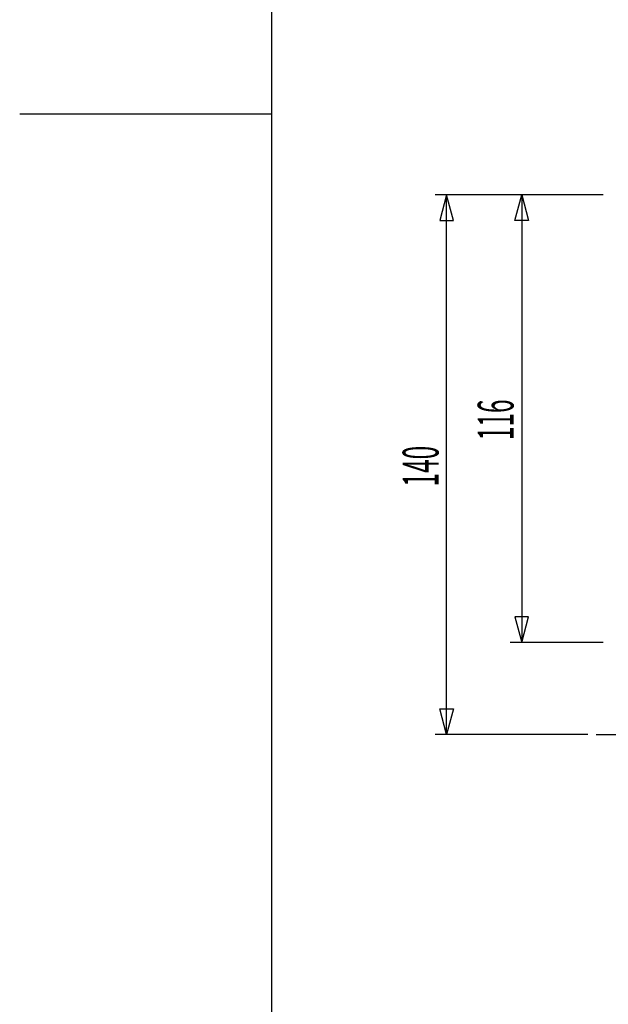
# Model space of a CAD drawing. Extents: x -105 to 315, y 0 to 297.
# Drawn here: x -105 to -54, y 72 to 157 of the extents above; entities that cross this region are included whole.
import ezdxf
from ezdxf.enums import TextEntityAlignment as Align

# ---------------------------------------------------------------- set-up
doc = ezdxf.new("R2010")
doc.units = 0
doc.linetypes.add('AIGENLINE003', pattern=[1.7768, 0.8884, -0.8884])
doc.linetypes.add('AIGENLINE004', pattern=[6.6628, 3.9976, -0.8884, 0.8884, -0.8884])
for name, color, linetype in [('LAYER_1', 7, 'CONTINUOUS'), ('LAYER_2', 7, 'CONTINUOUS'), ('LAYER_3', 7, 'CONTINUOUS')]:
    doc.layers.add(name, color=color, linetype=linetype)
doc.styles.get("Standard").update_dxf_attribs({"font": 'TXT', "bigfont": 'BIGFONT'})

# ---------------------------------------------------------------- blocks, each defined once
blk = doc.blocks.new('AIGNBL0202034E')
at = {"layer": 'LAYER_2'}
for p, q in [((-55.0603, 95.0932), (-53.2603, 95.0932)), ((-30.6073, 95.0932), (-28.8073, 95.0932))]:
    blk.add_line(p, q, dxfattribs=at)
at = {"layer": 'LAYER_2', "linetype": 'AIGENLINE003'}
blk.add_line((-52.372, 95.0932), (-51.0395, 95.0932), dxfattribs=at)
at = {"layer": 'LAYER_2', "linetype": 'AIGENLINE004'}
blk.add_line((-50.5953, 95.0932), (-31.0515, 95.0932), dxfattribs=at)
blk = doc.blocks.new('AIGNBL0201034D')
at = {"layer": 'LAYER_2'}
blk.add_blockref('AIGNBL0202034E', (0, 0), dxfattribs=at)
blk = doc.blocks.new('AIGNBL0201034F')
at = {"layer": 'LAYER_2'}
blk.add_line((-55.7603, 95.0932), (-68.9505, 95.0932), dxfattribs=at)
blk = doc.blocks.new('AIGNBL02010350')
at = {"layer": 'LAYER_2'}
blk.add_line((-54.4505, 141.6932), (-68.9505, 141.6932), dxfattribs=at)
blk = doc.blocks.new('AIGNBL02010351')
at = {"layer": 'LAYER_2'}
blk.add_line((-54.4505, 103.0266), (-62.4762, 103.0266), dxfattribs=at)

msp = doc.modelspace()

# ---------------------------------------------------------------- linework, layer by layer
at = {"layer": 'LAYER_2'}
for p, q in [((-67.9505, 141.6937), (-68.5429, 139.4832)), ((-67.3581, 139.4832), (-67.9505, 141.6937)), ((-67.9505, 95.0932), (-67.9505, 141.6932)), ((-62.0686, 139.4832), (-61.4762, 141.6937)), ((-61.4762, 141.6937), (-60.8838, 139.4832)), ((-61.4762, 141.6932), (-61.4762, 103.0266)), ((-68.5429, 139.4832), (-67.3581, 139.4832)), ((-60.8838, 139.4832), (-62.0686, 139.4832)), ((-62.0686, 105.2366), (-61.4762, 103.0261)), ((-60.8838, 105.2366), (-62.0686, 105.2366)), ((-61.4762, 103.0261), (-60.8838, 105.2366)), ((-67.9505, 95.0927), (-68.5429, 97.3033)), ((-68.5429, 97.3033), (-67.3581, 97.3033)), ((-67.3581, 97.3033), (-67.9505, 95.0927))]:
    msp.add_line(p, q, dxfattribs=at)
at = {"layer": 'LAYER_3'}
for p, q in [((-83.0433, 17.1562), (-83.0433, 280.1562)), ((-83.0433, 148.6576), (-104.7936, 148.6576))]:
    msp.add_line(p, q, dxfattribs=at)

# ---------------------------------------------------------------- block references
at = {"layer": 'LAYER_2'}
for name in ['AIGNBL02010350', 'AIGNBL02010351', 'AIGNBL0201034F', 'AIGNBL0201034D']:
    msp.add_blockref(name, (0, 0), dxfattribs=at)

# ---------------------------------------------------------------- texts
at = {"layer": 'LAYER_1', "width": 0.5}
for s, p in [('116', (-62.1762, 122.2613)), ('140', (-68.6505, 118.2567))]:
    msp.add_text(s, height=3.0923, rotation=90, dxfattribs=at).set_placement(p, align=Align.CENTER)

doc.saveas('drawing.dxf')
